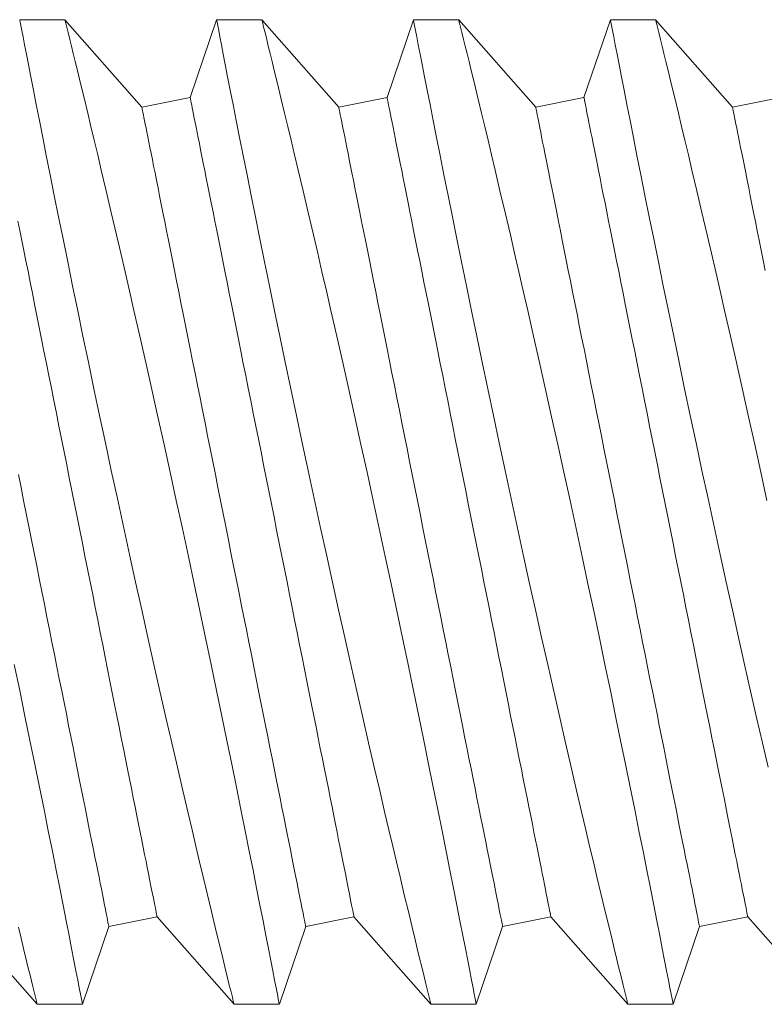
# Model space of a CAD drawing. Extents: x -24 to 547, y -42 to 353.
# Drawn here: x 333 to 333, y 2 to 3 of the extents above; entities that cross this region are included whole.
import ezdxf

# ---------------------------------------------------------------- set-up
doc = ezdxf.new("R2010")
doc.units = 0
doc.header["$LTSCALE"] = 0.1
doc.header["$MEASUREMENT"] = 0
doc.layers.get('0').update_dxf_attribs({"linetype": 'CONTINUOUS', "lineweight": 15})

msp = doc.modelspace()

# ---------------------------------------------------------------- linework, layer by layer
for p, q in [((333.08826, 2.85755), (333.06528, 2.85755)), ((333.12735, 2.81306), (333.08825, 2.85755)), ((333.16525, 2.85755), (333.15186, 2.81796)), ((333.18825, 2.85755), (333.16527, 2.85755)), ((333.22733, 2.81306), (333.18824, 2.85755)), ((333.26524, 2.85755), (333.25184, 2.81796)), ((333.28823, 2.85755), (333.26525, 2.85755)), ((333.32732, 2.81306), (333.28822, 2.85755)), ((333.36522, 2.85755), (333.35183, 2.81796)), ((333.38822, 2.85755), (333.36523, 2.85755)), ((333.4273, 2.81306), (333.38821, 2.85755)), ((333.15186, 2.81796), (333.12735, 2.81306)), ((333.25184, 2.81796), (333.22733, 2.81306)), ((333.35183, 2.81796), (333.32732, 2.81306)), ((333.45181, 2.81796), (333.4273, 2.81306)), ((333.03506, 2.40212), (333.07416, 2.35763)), ((333.11053, 2.39721), (333.13505, 2.40212)), ((333.13505, 2.40212), (333.17414, 2.35763)), ((333.21052, 2.39721), (333.23503, 2.40212)), ((333.23503, 2.40212), (333.27413, 2.35763)), ((333.3105, 2.39721), (333.33501, 2.40212)), ((333.33501, 2.40212), (333.37411, 2.35763)), ((333.41049, 2.39721), (333.435, 2.40212)), ((333.435, 2.40212), (333.4741, 2.35763)), ((333.09717, 2.35772), (333.11053, 2.39721)), ((333.19716, 2.35772), (333.21052, 2.39721)), ((333.29714, 2.35772), (333.3105, 2.39721)), ((333.39713, 2.35772), (333.41049, 2.39721)), ((333.07415, 2.35763), (333.09712, 2.35763)), ((333.17414, 2.35763), (333.19711, 2.35763)), ((333.27412, 2.35763), (333.29709, 2.35763)), ((333.37411, 2.35763), (333.39708, 2.35763))]:
    msp.add_line(p, q)
at = {"color": 8, "flags": 128}
for points in [[(333.06528, 2.85748), (333.06532, 2.8573), (333.06551, 2.85631), (333.06585, 2.85454), (333.06634, 2.85203), (333.06697, 2.84878), (333.06774, 2.8448), (333.06865, 2.84012), (333.0697, 2.83472), (333.07089, 2.82861), (333.07222, 2.82183), (333.07368, 2.81441), (333.07526, 2.8064), (333.07696, 2.79781), (333.07879, 2.78855), (333.08076, 2.77871), (333.08283, 2.76835), (333.08501, 2.75751), (333.08729, 2.74625), (333.08965, 2.73461), (333.09215, 2.72238), (333.09475, 2.70976), (333.09742, 2.69682), (333.10017, 2.68361), (333.10298, 2.6702), (333.10584, 2.65665), (333.1088, 2.64269), (333.11181, 2.62858), (333.11486, 2.61439), (333.11794, 2.60019), (333.12103, 2.58603), (333.12411, 2.57199), (333.12724, 2.55788), (333.13035, 2.5439), (333.13345, 2.53009), (333.13652, 2.51654), (333.13953, 2.50329), (333.14248, 2.49043), (333.14533, 2.47809), (333.1481, 2.46616), (333.15079, 2.45467), (333.1528, 2.44613), (333.15474, 2.43789), (333.15662, 2.42996), (333.15843, 2.42238), (333.16061, 2.41324), (333.16266, 2.4047), (333.16457, 2.3968), (333.16594, 2.39114), (333.16722, 2.38589), (333.16839, 2.38105), (333.16947, 2.37665), (333.17069, 2.37168), (333.17173, 2.36743), (333.17259, 2.36393), (333.17327, 2.36118), (333.17375, 2.3592), (333.17405, 2.35802), (333.17414, 2.35763), (333.17414, 2.35764)], [(333.19711, 2.35773), (333.19709, 2.35783), (333.19691, 2.35874), (333.19659, 2.36041), (333.19612, 2.36284), (333.1955, 2.36603), (333.19474, 2.36995), (333.19384, 2.37458), (333.1928, 2.3799), (333.19163, 2.3859), (333.19032, 2.3926), (333.18887, 2.39997), (333.1873, 2.40797), (333.1856, 2.41656), (333.18378, 2.42571), (333.18186, 2.43536), (333.17979, 2.44568), (333.17762, 2.45651), (333.17533, 2.46782), (333.17295, 2.47953), (333.17048, 2.49161), (333.16794, 2.50399), (333.16527, 2.51692), (333.16251, 2.53017), (333.15969, 2.54367), (333.15681, 2.55735), (333.15388, 2.57117), (333.15092, 2.58504), (333.14787, 2.59923), (333.14478, 2.61349), (333.14167, 2.62774), (333.13856, 2.64193), (333.13545, 2.65598), (333.13236, 2.66984), (333.12931, 2.68346), (333.12628, 2.69685), (333.1233, 2.70996), (333.12104, 2.71985), (333.11881, 2.72955), (333.11662, 2.73902), (333.11448, 2.74823), (333.1118, 2.7597), (333.10921, 2.77071), (333.10673, 2.7812), (333.10489, 2.78892), (333.10313, 2.79632), (333.10144, 2.80336), (333.09984, 2.81001), (333.09794, 2.81789), (333.09619, 2.82512), (333.0946, 2.83168), (333.09348, 2.83627), (333.09246, 2.84044), (333.09155, 2.84417), (333.09074, 2.84745), (333.08987, 2.85097), (333.08919, 2.85375), (333.08869, 2.85578), (333.08838, 2.85704), (333.08826, 2.85753), (333.08826, 2.8575)], [(333.16527, 2.85748), (333.1653, 2.8573), (333.16549, 2.85631), (333.16583, 2.85454), (333.16632, 2.85203), (333.16695, 2.84878), (333.16772, 2.8448), (333.16863, 2.84012), (333.16968, 2.83472), (333.17088, 2.82861), (333.1722, 2.82183), (333.17366, 2.81441), (333.17524, 2.8064), (333.17694, 2.79781), (333.17878, 2.78855), (333.18074, 2.77871), (333.18281, 2.76835), (333.185, 2.75751), (333.18727, 2.74625), (333.18964, 2.73461), (333.19214, 2.72238), (333.19473, 2.70976), (333.19741, 2.69682), (333.20016, 2.68361), (333.20296, 2.6702), (333.20582, 2.65665), (333.20878, 2.64269), (333.2118, 2.62858), (333.21485, 2.61439), (333.21792, 2.60019), (333.22101, 2.58603), (333.2241, 2.57199), (333.22722, 2.55788), (333.23034, 2.5439), (333.23344, 2.53009), (333.2365, 2.51654), (333.23952, 2.50329), (333.24247, 2.49043), (333.24531, 2.47809), (333.24809, 2.46616), (333.25077, 2.45467), (333.25278, 2.44613), (333.25473, 2.43789), (333.25661, 2.42996), (333.25841, 2.42238), (333.26059, 2.41324), (333.26265, 2.4047), (333.26455, 2.3968), (333.26592, 2.39114), (333.2672, 2.38589), (333.26838, 2.38105), (333.26945, 2.37665), (333.27067, 2.37168), (333.27171, 2.36743), (333.27257, 2.36393), (333.27325, 2.36118), (333.27374, 2.3592), (333.27403, 2.35802), (333.27413, 2.35763), (333.27412, 2.35764)], [(333.29709, 2.35773), (333.29707, 2.35783), (333.2969, 2.35874), (333.29657, 2.36041), (333.2961, 2.36284), (333.29549, 2.36603), (333.29473, 2.36995), (333.29383, 2.37458), (333.29279, 2.3799), (333.29162, 2.3859), (333.29031, 2.3926), (333.28886, 2.39997), (333.28728, 2.40797), (333.28558, 2.41656), (333.28377, 2.42571), (333.28184, 2.43536), (333.27978, 2.44568), (333.2776, 2.45651), (333.27532, 2.46782), (333.27294, 2.47953), (333.27047, 2.49161), (333.26793, 2.50399), (333.26525, 2.51692), (333.2625, 2.53017), (333.25967, 2.54367), (333.25679, 2.55735), (333.25386, 2.57117), (333.2509, 2.58504), (333.24785, 2.59923), (333.24477, 2.61349), (333.24166, 2.62774), (333.23854, 2.64193), (333.23543, 2.65598), (333.23235, 2.66984), (333.22929, 2.68346), (333.22627, 2.69685), (333.22329, 2.70996), (333.22102, 2.71985), (333.21879, 2.72955), (333.2166, 2.73902), (333.21446, 2.74823), (333.21178, 2.7597), (333.20919, 2.77071), (333.20671, 2.7812), (333.20488, 2.78892), (333.20311, 2.79632), (333.20143, 2.80336), (333.19983, 2.81001), (333.19793, 2.81789), (333.19618, 2.82512), (333.19458, 2.83168), (333.19346, 2.83627), (333.19244, 2.84044), (333.19153, 2.84417), (333.19072, 2.84745), (333.18986, 2.85097), (333.18917, 2.85375), (333.18867, 2.85578), (333.18836, 2.85704), (333.18824, 2.85753), (333.18825, 2.8575)], [(333.26525, 2.85748), (333.26528, 2.8573), (333.26548, 2.85631), (333.26582, 2.85454), (333.2663, 2.85203), (333.26693, 2.84878), (333.26771, 2.8448), (333.26862, 2.84012), (333.26967, 2.83472), (333.27086, 2.82861), (333.27219, 2.82183), (333.27365, 2.81441), (333.27523, 2.8064), (333.27692, 2.79781), (333.27876, 2.78855), (333.28072, 2.77871), (333.2828, 2.76835), (333.28498, 2.75751), (333.28726, 2.74625), (333.28962, 2.73461), (333.29212, 2.72238), (333.29472, 2.70976), (333.29739, 2.69682), (333.30014, 2.68361), (333.30295, 2.6702), (333.3058, 2.65665), (333.30877, 2.64269), (333.31178, 2.62858), (333.31483, 2.61439), (333.31791, 2.60019), (333.321, 2.58603), (333.32408, 2.57199), (333.3272, 2.55788), (333.33032, 2.5439), (333.33342, 2.53009), (333.33649, 2.51654), (333.3395, 2.50329), (333.34245, 2.49043), (333.3453, 2.47809), (333.34807, 2.46616), (333.35076, 2.45467), (333.35276, 2.44613), (333.35471, 2.43789), (333.35659, 2.42996), (333.35839, 2.42238), (333.36058, 2.41324), (333.36263, 2.4047), (333.36454, 2.3968), (333.36591, 2.39114), (333.36718, 2.38589), (333.36836, 2.38105), (333.36944, 2.37665), (333.37065, 2.37168), (333.3717, 2.36743), (333.37256, 2.36393), (333.37324, 2.36118), (333.37372, 2.3592), (333.37401, 2.35802), (333.37411, 2.35763), (333.37411, 2.35764)], [(333.39708, 2.35773), (333.39706, 2.35783), (333.39688, 2.35874), (333.39656, 2.36041), (333.39609, 2.36284), (333.39547, 2.36603), (333.39471, 2.36995), (333.39381, 2.37458), (333.39277, 2.3799), (333.3916, 2.3859), (333.39029, 2.3926), (333.38884, 2.39997), (333.38727, 2.40797), (333.38557, 2.41656), (333.38375, 2.42571), (333.38183, 2.43536), (333.37976, 2.44568), (333.37758, 2.45651), (333.3753, 2.46782), (333.37292, 2.47953), (333.37045, 2.49161), (333.36791, 2.50399), (333.36524, 2.51692), (333.36248, 2.53017), (333.35966, 2.54367), (333.35678, 2.55735), (333.35385, 2.57117), (333.35089, 2.58504), (333.34784, 2.59923), (333.34475, 2.61349), (333.34164, 2.62774), (333.33853, 2.64193), (333.33542, 2.65598), (333.33233, 2.66984), (333.32928, 2.68346), (333.32625, 2.69685), (333.32327, 2.70996), (333.321, 2.71985), (333.31877, 2.72955), (333.31658, 2.73902), (333.31444, 2.74823), (333.31176, 2.7597), (333.30918, 2.77071), (333.3067, 2.7812), (333.30486, 2.78892), (333.3031, 2.79632), (333.30141, 2.80336), (333.29981, 2.81001), (333.29791, 2.81789), (333.29616, 2.82512), (333.29457, 2.83168), (333.29345, 2.83627), (333.29243, 2.84044), (333.29151, 2.84417), (333.29071, 2.84745), (333.28984, 2.85097), (333.28916, 2.85375), (333.28866, 2.85578), (333.28835, 2.85704), (333.28822, 2.85753), (333.28823, 2.8575)], [(333.36523, 2.85748), (333.36527, 2.8573), (333.36546, 2.85631), (333.3658, 2.85454), (333.36629, 2.85203), (333.36692, 2.84878), (333.36769, 2.8448), (333.3686, 2.84012), (333.36965, 2.83472), (333.37085, 2.82861), (333.37217, 2.82183), (333.37363, 2.81441), (333.37521, 2.8064), (333.37691, 2.79781), (333.37875, 2.78855), (333.38071, 2.77871), (333.38278, 2.76835), (333.38496, 2.75751), (333.38724, 2.74625), (333.38961, 2.73461), (333.39211, 2.72238), (333.3947, 2.70976), (333.39738, 2.69682), (333.40012, 2.68361), (333.40293, 2.6702), (333.40579, 2.65665), (333.40875, 2.64269), (333.41176, 2.62858), (333.41482, 2.61439), (333.41789, 2.60019), (333.42098, 2.58603), (333.42407, 2.57199), (333.42719, 2.55788), (333.43031, 2.5439), (333.43341, 2.53009), (333.43647, 2.51654), (333.43949, 2.50329), (333.44244, 2.49043), (333.44528, 2.47809)], [(333.44473, 2.61349), (333.44163, 2.62774), (333.43851, 2.64193), (333.4354, 2.65598), (333.43232, 2.66984), (333.42926, 2.68346), (333.42624, 2.69685), (333.42325, 2.70996), (333.42099, 2.71985), (333.41876, 2.72955), (333.41657, 2.73902), (333.41443, 2.74823), (333.41175, 2.7597), (333.40916, 2.77071), (333.40668, 2.7812), (333.40485, 2.78892), (333.40308, 2.79632), (333.4014, 2.80336), (333.3998, 2.81001), (333.3979, 2.81789), (333.39614, 2.82512), (333.39455, 2.83168), (333.39343, 2.83627), (333.39241, 2.84044), (333.3915, 2.84417), (333.39069, 2.84745), (333.38983, 2.85097), (333.38914, 2.85375), (333.38864, 2.85578), (333.38833, 2.85704), (333.38821, 2.85753), (333.38822, 2.8575)], [(333.15186, 2.81796), (333.15188, 2.81786), (333.15195, 2.81754), (333.15205, 2.81701), (333.1522, 2.81627), (333.15239, 2.81532), (333.15262, 2.81417), (333.15289, 2.8128), (333.15321, 2.81123), (333.15356, 2.80945), (333.15396, 2.80748), (333.15439, 2.8053), (333.15487, 2.80292), (333.15538, 2.80034), (333.15594, 2.79758), (333.15653, 2.79462), (333.15716, 2.79147), (333.15782, 2.78814), (333.15853, 2.78463), (333.15927, 2.78094), (333.16004, 2.77708), (333.16084, 2.77304), (333.16168, 2.76884), (333.16256, 2.76448), (333.16346, 2.75996), (333.16439, 2.75529), (333.16536, 2.75048), (333.16635, 2.74551), (333.16737, 2.74042), (333.16842, 2.73518), (333.16949, 2.72983), (333.17058, 2.72435), (333.1717, 2.71875), (333.17284, 2.71304), (333.17401, 2.70723), (333.17519, 2.70132), (333.17639, 2.69531), (333.17761, 2.68922), (333.17884, 2.68305), (333.18009, 2.67681), (333.18135, 2.67049), (333.18263, 2.66412), (333.18392, 2.65769), (333.18521, 2.65121), (333.18651, 2.64469), (333.18783, 2.63814), (333.18914, 2.63155), (333.19046, 2.62495), (333.19179, 2.61833), (333.19311, 2.6117), (333.19444, 2.60507), (333.19577, 2.59844), (333.19709, 2.59183), (333.19841, 2.58523), (333.19972, 2.57866), (333.20103, 2.57212), (333.20233, 2.56562), (333.20362, 2.55917), (333.2049, 2.55276), (333.20617, 2.54642), (333.20743, 2.54014), (333.20867, 2.53393), (333.20989, 2.5278), (333.2111, 2.52175), (333.21229, 2.51579), (333.21347, 2.50993), (333.21462, 2.50417), (333.21575, 2.49852), (333.21686, 2.49298), (333.21794, 2.48756), (333.219, 2.48226), (333.22003, 2.4771), (333.22104, 2.47206), (333.22202, 2.46717), (333.22297, 2.46243), (333.22389, 2.45784), (333.22477, 2.4534), (333.22563, 2.44911), (333.22645, 2.445), (333.22724, 2.44105), (333.228, 2.43727), (333.22872, 2.43367), (333.2294, 2.43025), (333.23005, 2.42701), (333.23066, 2.42396), (333.23123, 2.42109), (333.23177, 2.41842), (333.23226, 2.41595), (333.23272, 2.41367), (333.23314, 2.41159), (333.23351, 2.40971), (333.23385, 2.40804), (333.23414, 2.40657), (333.23439, 2.40531), (333.2346, 2.40425), (333.23477, 2.40341), (333.2349, 2.40278), (333.23498, 2.40235), (333.23502, 2.40214), (333.23503, 2.40212)], [(333.25184, 2.81796), (333.25187, 2.81786), (333.25193, 2.81754), (333.25204, 2.81701), (333.25218, 2.81627), (333.25237, 2.81532), (333.2526, 2.81417), (333.25288, 2.8128), (333.25319, 2.81123), (333.25355, 2.80945), (333.25394, 2.80748), (333.25438, 2.8053), (333.25485, 2.80292), (333.25537, 2.80034), (333.25592, 2.79758), (333.25651, 2.79462), (333.25714, 2.79147), (333.25781, 2.78814), (333.25851, 2.78463), (333.25925, 2.78094), (333.26002, 2.77708), (333.26083, 2.77304), (333.26167, 2.76884), (333.26254, 2.76448), (333.26344, 2.75996), (333.26438, 2.75529), (333.26534, 2.75048), (333.26633, 2.74551), (333.26735, 2.74042), (333.2684, 2.73518), (333.26947, 2.72983), (333.27057, 2.72435), (333.27169, 2.71875), (333.27283, 2.71304), (333.27399, 2.70723), (333.27517, 2.70132), (333.27637, 2.69531), (333.27759, 2.68922), (333.27883, 2.68305), (333.28008, 2.67681), (333.28134, 2.67049), (333.28261, 2.66412), (333.2839, 2.65769), (333.28519, 2.65121), (333.2865, 2.64469), (333.28781, 2.63814), (333.28913, 2.63155), (333.29045, 2.62495), (333.29177, 2.61833), (333.2931, 2.6117), (333.29442, 2.60507), (333.29575, 2.59844), (333.29707, 2.59183), (333.29839, 2.58523), (333.29971, 2.57866), (333.30101, 2.57212), (333.30231, 2.56562), (333.3036, 2.55917), (333.30488, 2.55276), (333.30615, 2.54642), (333.30741, 2.54014), (333.30865, 2.53393), (333.30988, 2.5278), (333.31109, 2.52175), (333.31228, 2.51579), (333.31345, 2.50993), (333.3146, 2.50417), (333.31573, 2.49852), (333.31684, 2.49298), (333.31793, 2.48756), (333.31899, 2.48226), (333.32002, 2.4771), (333.32102, 2.47206), (333.322, 2.46717), (333.32295, 2.46243), (333.32387, 2.45784), (333.32476, 2.4534), (333.32561, 2.44911), (333.32644, 2.445), (333.32723, 2.44105), (333.32798, 2.43727), (333.3287, 2.43367), (333.32939, 2.43025), (333.33004, 2.42701), (333.33065, 2.42396), (333.33122, 2.42109), (333.33175, 2.41842), (333.33225, 2.41595), (333.3327, 2.41367), (333.33312, 2.41159), (333.3335, 2.40971), (333.33383, 2.40804), (333.33412, 2.40657), (333.33438, 2.40531), (333.33459, 2.40425), (333.33476, 2.40341), (333.33488, 2.40278), (333.33497, 2.40235), (333.33501, 2.40214), (333.33501, 2.40212)], [(333.35183, 2.81796), (333.35185, 2.81786), (333.35191, 2.81754), (333.35202, 2.81701), (333.35217, 2.81627), (333.35236, 2.81532), (333.35259, 2.81417), (333.35286, 2.8128), (333.35318, 2.81123), (333.35353, 2.80945), (333.35393, 2.80748), (333.35436, 2.8053), (333.35484, 2.80292), (333.35535, 2.80034), (333.35591, 2.79758), (333.3565, 2.79462), (333.35713, 2.79147), (333.35779, 2.78814), (333.3585, 2.78463), (333.35923, 2.78094), (333.36001, 2.77708), (333.36081, 2.77304), (333.36165, 2.76884), (333.36253, 2.76448), (333.36343, 2.75996), (333.36436, 2.75529), (333.36533, 2.75048), (333.36632, 2.74551), (333.36734, 2.74042), (333.36838, 2.73518), (333.36946, 2.72983), (333.37055, 2.72435), (333.37167, 2.71875), (333.37281, 2.71304), (333.37398, 2.70723), (333.37516, 2.70132), (333.37636, 2.69531), (333.37758, 2.68922), (333.37881, 2.68305), (333.38006, 2.67681), (333.38132, 2.67049), (333.3826, 2.66412), (333.38388, 2.65769), (333.38518, 2.65121), (333.38648, 2.64469), (333.38779, 2.63814), (333.38911, 2.63155), (333.39043, 2.62495), (333.39176, 2.61833), (333.39308, 2.6117), (333.39441, 2.60507), (333.39573, 2.59844), (333.39706, 2.59183), (333.39838, 2.58523), (333.39969, 2.57866), (333.401, 2.57212), (333.4023, 2.56562), (333.40359, 2.55917), (333.40487, 2.55276), (333.40614, 2.54642), (333.40739, 2.54014), (333.40864, 2.53393), (333.40986, 2.5278), (333.41107, 2.52175), (333.41226, 2.51579), (333.41344, 2.50993), (333.41459, 2.50417), (333.41572, 2.49852), (333.41683, 2.49298), (333.41791, 2.48756), (333.41897, 2.48226), (333.42, 2.4771), (333.42101, 2.47206), (333.42199, 2.46717), (333.42294, 2.46243), (333.42385, 2.45784), (333.42474, 2.4534), (333.4256, 2.44911), (333.42642, 2.445), (333.42721, 2.44105), (333.42797, 2.43727), (333.42869, 2.43367), (333.42937, 2.43025), (333.43002, 2.42701), (333.43063, 2.42396), (333.4312, 2.42109), (333.43174, 2.41842), (333.43223, 2.41595), (333.43269, 2.41367), (333.4331, 2.41159), (333.43348, 2.40971), (333.43381, 2.40804), (333.43411, 2.40657), (333.43436, 2.40531), (333.43457, 2.40425), (333.43474, 2.40341), (333.43487, 2.40278), (333.43495, 2.40235), (333.43499, 2.40214), (333.435, 2.40212)], [(333.12735, 2.81306), (333.12737, 2.81295), (333.12743, 2.81264), (333.12754, 2.81211), (333.12769, 2.81137), (333.12788, 2.81042), (333.12811, 2.80926), (333.12838, 2.8079), (333.1287, 2.80633), (333.12905, 2.80455), (333.12945, 2.80257), (333.12988, 2.80039), (333.13036, 2.79802), (333.13087, 2.79544), (333.13143, 2.79267), (333.13202, 2.78972), (333.13265, 2.78657), (333.13331, 2.78324), (333.13402, 2.77973), (333.13475, 2.77604), (333.13553, 2.77217), (333.13633, 2.76814), (333.13717, 2.76394), (333.13805, 2.75958), (333.13895, 2.75506), (333.13988, 2.75039), (333.14085, 2.74557), (333.14184, 2.74061), (333.14286, 2.73551), (333.14391, 2.73028), (333.14498, 2.72492), (333.14607, 2.71944), (333.14719, 2.71385), (333.14833, 2.70814), (333.1495, 2.70233), (333.15068, 2.69642), (333.15188, 2.69041), (333.1531, 2.68432), (333.15433, 2.67815), (333.15558, 2.67191), (333.15684, 2.66559), (333.15812, 2.65922), (333.1594, 2.65279), (333.1607, 2.64631), (333.162, 2.63979), (333.16332, 2.63323), (333.16463, 2.62665), (333.16595, 2.62004), (333.16728, 2.61342), (333.1686, 2.60679), (333.16993, 2.60016), (333.17125, 2.59354), (333.17258, 2.58692), (333.1739, 2.58033), (333.17521, 2.57376), (333.17652, 2.56722), (333.17782, 2.56072), (333.17911, 2.55426), (333.18039, 2.54786), (333.18166, 2.54152), (333.18291, 2.53524), (333.18416, 2.52903), (333.18538, 2.5229), (333.18659, 2.51685), (333.18778, 2.51089), (333.18896, 2.50503), (333.19011, 2.49927), (333.19124, 2.49361), (333.19235, 2.48807), (333.19343, 2.48265), (333.19449, 2.47736), (333.19552, 2.47219), (333.19653, 2.46716), (333.19751, 2.46227), (333.19846, 2.45753), (333.19938, 2.45293), (333.20026, 2.44849), (333.20112, 2.44421), (333.20194, 2.4401), (333.20273, 2.43615), (333.20349, 2.43237), (333.20421, 2.42877), (333.20489, 2.42535), (333.20554, 2.42211), (333.20615, 2.41905), (333.20672, 2.41619), (333.20726, 2.41352), (333.20775, 2.41104), (333.20821, 2.40876), (333.20863, 2.40668), (333.209, 2.40481), (333.20934, 2.40313), (333.20963, 2.40167), (333.20988, 2.4004), (333.21009, 2.39935), (333.21026, 2.39851), (333.21039, 2.39787), (333.21047, 2.39745), (333.21051, 2.39724), (333.21052, 2.39721)], [(333.22733, 2.81306), (333.22736, 2.81295), (333.22742, 2.81264), (333.22752, 2.81211), (333.22767, 2.81137), (333.22786, 2.81042), (333.22809, 2.80926), (333.22837, 2.8079), (333.22868, 2.80633), (333.22904, 2.80455), (333.22943, 2.80257), (333.22987, 2.80039), (333.23034, 2.79802), (333.23086, 2.79544), (333.23141, 2.79267), (333.232, 2.78972), (333.23263, 2.78657), (333.2333, 2.78324), (333.234, 2.77973), (333.23474, 2.77604), (333.23551, 2.77217), (333.23632, 2.76814), (333.23716, 2.76394), (333.23803, 2.75958), (333.23893, 2.75506), (333.23987, 2.75039), (333.24083, 2.74557), (333.24182, 2.74061), (333.24284, 2.73551), (333.24389, 2.73028), (333.24496, 2.72492), (333.24606, 2.71944), (333.24718, 2.71385), (333.24832, 2.70814), (333.24948, 2.70233), (333.25066, 2.69642), (333.25186, 2.69041), (333.25308, 2.68432), (333.25432, 2.67815), (333.25556, 2.67191), (333.25683, 2.66559), (333.2581, 2.65922), (333.25939, 2.65279), (333.26068, 2.64631), (333.26199, 2.63979), (333.2633, 2.63323), (333.26462, 2.62665), (333.26594, 2.62004), (333.26726, 2.61342), (333.26859, 2.60679), (333.26991, 2.60016), (333.27124, 2.59354), (333.27256, 2.58692), (333.27388, 2.58033), (333.27519, 2.57376), (333.2765, 2.56722), (333.2778, 2.56072), (333.27909, 2.55426), (333.28037, 2.54786), (333.28164, 2.54152), (333.2829, 2.53524), (333.28414, 2.52903), (333.28537, 2.5229), (333.28658, 2.51685), (333.28777, 2.51089), (333.28894, 2.50503), (333.29009, 2.49927), (333.29122, 2.49361), (333.29233, 2.48807), (333.29342, 2.48265), (333.29447, 2.47736), (333.29551, 2.47219), (333.29651, 2.46716), (333.29749, 2.46227), (333.29844, 2.45753), (333.29936, 2.45293), (333.30025, 2.44849), (333.3011, 2.44421), (333.30193, 2.4401), (333.30272, 2.43615), (333.30347, 2.43237), (333.30419, 2.42877), (333.30488, 2.42535), (333.30552, 2.42211), (333.30614, 2.41905), (333.30671, 2.41619), (333.30724, 2.41352), (333.30774, 2.41104), (333.30819, 2.40876), (333.30861, 2.40668), (333.30898, 2.40481), (333.30932, 2.40313), (333.30961, 2.40167), (333.30987, 2.4004), (333.31008, 2.39935), (333.31024, 2.39851), (333.31037, 2.39787), (333.31046, 2.39745), (333.3105, 2.39724), (333.3105, 2.39721)], [(333.32732, 2.81306), (333.32734, 2.81295), (333.3274, 2.81264), (333.32751, 2.81211), (333.32766, 2.81137), (333.32785, 2.81042), (333.32808, 2.80926), (333.32835, 2.8079), (333.32866, 2.80633), (333.32902, 2.80455), (333.32942, 2.80257), (333.32985, 2.80039), (333.33033, 2.79802), (333.33084, 2.79544), (333.3314, 2.79267), (333.33199, 2.78972), (333.33262, 2.78657), (333.33328, 2.78324), (333.33399, 2.77973), (333.33472, 2.77604), (333.3355, 2.77217), (333.3363, 2.76814), (333.33714, 2.76394), (333.33801, 2.75958), (333.33892, 2.75506), (333.33985, 2.75039), (333.34082, 2.74557), (333.34181, 2.74061), (333.34283, 2.73551), (333.34387, 2.73028), (333.34495, 2.72492), (333.34604, 2.71944), (333.34716, 2.71385), (333.3483, 2.70814), (333.34946, 2.70233), (333.35065, 2.69642), (333.35185, 2.69041), (333.35307, 2.68432), (333.3543, 2.67815), (333.35555, 2.67191), (333.35681, 2.66559), (333.35809, 2.65922), (333.35937, 2.65279), (333.36067, 2.64631), (333.36197, 2.63979), (333.36328, 2.63323), (333.3646, 2.62665), (333.36592, 2.62004), (333.36725, 2.61342), (333.36857, 2.60679), (333.3699, 2.60016), (333.37122, 2.59354), (333.37255, 2.58692), (333.37387, 2.58033), (333.37518, 2.57376), (333.37649, 2.56722), (333.37779, 2.56072), (333.37908, 2.55426), (333.38036, 2.54786), (333.38163, 2.54152), (333.38288, 2.53524), (333.38413, 2.52903), (333.38535, 2.5229), (333.38656, 2.51685), (333.38775, 2.51089), (333.38893, 2.50503), (333.39008, 2.49927), (333.39121, 2.49361), (333.39232, 2.48807), (333.3934, 2.48265), (333.39446, 2.47736), (333.39549, 2.47219), (333.3965, 2.46716), (333.39748, 2.46227), (333.39842, 2.45753), (333.39934, 2.45293), (333.40023, 2.44849), (333.40109, 2.44421), (333.40191, 2.4401), (333.4027, 2.43615), (333.40346, 2.43237), (333.40418, 2.42877), (333.40486, 2.42535), (333.40551, 2.42211), (333.40612, 2.41905), (333.40669, 2.41619), (333.40723, 2.41352), (333.40772, 2.41104), (333.40818, 2.40876), (333.40859, 2.40668), (333.40897, 2.40481), (333.4093, 2.40313), (333.4096, 2.40167), (333.40985, 2.4004), (333.41006, 2.39935), (333.41023, 2.39851), (333.41036, 2.39787), (333.41044, 2.39745), (333.41048, 2.39724), (333.41049, 2.39721)], [(333.4273, 2.81306), (333.42732, 2.81295), (333.42739, 2.81264), (333.42749, 2.81211), (333.42764, 2.81137), (333.42783, 2.81042), (333.42806, 2.80926), (333.42833, 2.8079), (333.42865, 2.80633), (333.429, 2.80455), (333.4294, 2.80257), (333.42984, 2.80039), (333.43031, 2.79802), (333.43083, 2.79544), (333.43138, 2.79267), (333.43197, 2.78972), (333.4326, 2.78657), (333.43327, 2.78324), (333.43397, 2.77973), (333.43471, 2.77604), (333.43548, 2.77217), (333.43629, 2.76814), (333.43713, 2.76394), (333.438, 2.75958), (333.4389, 2.75506), (333.43984, 2.75039), (333.4408, 2.74557), (333.44179, 2.74061), (333.44281, 2.73551), (333.44386, 2.73028)], [(333.06441, 2.75529), (333.06537, 2.75048), (333.06637, 2.74551), (333.06739, 2.74042), (333.06843, 2.73518), (333.0695, 2.72983), (333.0706, 2.72435), (333.07172, 2.71875), (333.07286, 2.71304), (333.07402, 2.70723), (333.0752, 2.70132), (333.07641, 2.69531), (333.07762, 2.68922), (333.07886, 2.68305), (333.08011, 2.67681), (333.08137, 2.67049), (333.08264, 2.66412), (333.08393, 2.65769), (333.08523, 2.65121), (333.08653, 2.64469), (333.08784, 2.63814), (333.08916, 2.63155), (333.09048, 2.62495), (333.0918, 2.61833), (333.09313, 2.6117), (333.09446, 2.60507), (333.09578, 2.59844), (333.0971, 2.59183), (333.09842, 2.58523), (333.09974, 2.57866), (333.10104, 2.57212), (333.10234, 2.56562), (333.10364, 2.55917), (333.10492, 2.55276), (333.10619, 2.54642), (333.10744, 2.54014), (333.10868, 2.53393), (333.10991, 2.5278), (333.11112, 2.52175), (333.11231, 2.51579), (333.11348, 2.50993), (333.11463, 2.50417), (333.11577, 2.49852), (333.11687, 2.49298), (333.11796, 2.48756), (333.11902, 2.48226), (333.12005, 2.4771), (333.12106, 2.47206), (333.12203, 2.46717), (333.12298, 2.46243), (333.1239, 2.45784), (333.12479, 2.4534), (333.12565, 2.44911), (333.12647, 2.445), (333.12726, 2.44105), (333.12801, 2.43727), (333.12873, 2.43367), (333.12942, 2.43025), (333.13007, 2.42701), (333.13068, 2.42396), (333.13125, 2.42109), (333.13178, 2.41842), (333.13228, 2.41595), (333.13274, 2.41367), (333.13315, 2.41159), (333.13353, 2.40971), (333.13386, 2.40804), (333.13416, 2.40657), (333.13441, 2.40531), (333.13462, 2.40425), (333.13479, 2.40341), (333.13491, 2.40278), (333.135, 2.40235), (333.13504, 2.40214), (333.13505, 2.40212)], [(333.06465, 2.62665), (333.06597, 2.62004), (333.06729, 2.61342), (333.06862, 2.60679), (333.06994, 2.60016), (333.07127, 2.59354), (333.07259, 2.58692), (333.07391, 2.58033), (333.07523, 2.57376), (333.07653, 2.56722), (333.07783, 2.56072), (333.07913, 2.55426), (333.08041, 2.54786), (333.08167, 2.54152), (333.08293, 2.53524), (333.08417, 2.52903), (333.0854, 2.5229), (333.08661, 2.51685), (333.0878, 2.51089), (333.08897, 2.50503), (333.09012, 2.49927), (333.09125, 2.49361), (333.09236, 2.48807), (333.09345, 2.48265), (333.09451, 2.47736), (333.09554, 2.47219), (333.09655, 2.46716), (333.09752, 2.46227), (333.09847, 2.45753), (333.09939, 2.45293), (333.10028, 2.44849), (333.10114, 2.44421), (333.10196, 2.4401), (333.10275, 2.43615), (333.1035, 2.43237), (333.10422, 2.42877), (333.10491, 2.42535), (333.10556, 2.42211), (333.10617, 2.41905), (333.10674, 2.41619), (333.10727, 2.41352), (333.10777, 2.41104), (333.10822, 2.40876), (333.10864, 2.40668), (333.10902, 2.40481), (333.10935, 2.40313), (333.10964, 2.40167), (333.1099, 2.4004), (333.11011, 2.39935), (333.11028, 2.39851), (333.1104, 2.39787), (333.11049, 2.39745), (333.11053, 2.39724), (333.11053, 2.39721)], [(333.09712, 2.35773), (333.0971, 2.35783), (333.09693, 2.35874), (333.0966, 2.36041), (333.09613, 2.36284), (333.09552, 2.36603), (333.09476, 2.36995), (333.09386, 2.37458), (333.09282, 2.3799), (333.09165, 2.3859), (333.09034, 2.3926), (333.08889, 2.39997), (333.08731, 2.40797), (333.08562, 2.41656), (333.0838, 2.42571), (333.08188, 2.43536), (333.07981, 2.44568), (333.07763, 2.45651), (333.07535, 2.46782), (333.07297, 2.47953), (333.0705, 2.49161), (333.06796, 2.50399), (333.06528, 2.51692), (333.06253, 2.53017)], [(333.06459, 2.3968), (333.06596, 2.39114), (333.06723, 2.38589), (333.06841, 2.38105), (333.06949, 2.37665), (333.0707, 2.37168), (333.07174, 2.36743), (333.07261, 2.36393), (333.07328, 2.36118), (333.07377, 2.3592), (333.07406, 2.35802), (333.07416, 2.35763), (333.07415, 2.35764)]]:
    msp.add_lwpolyline(points, dxfattribs=at)

doc.saveas('drawing.dxf')
